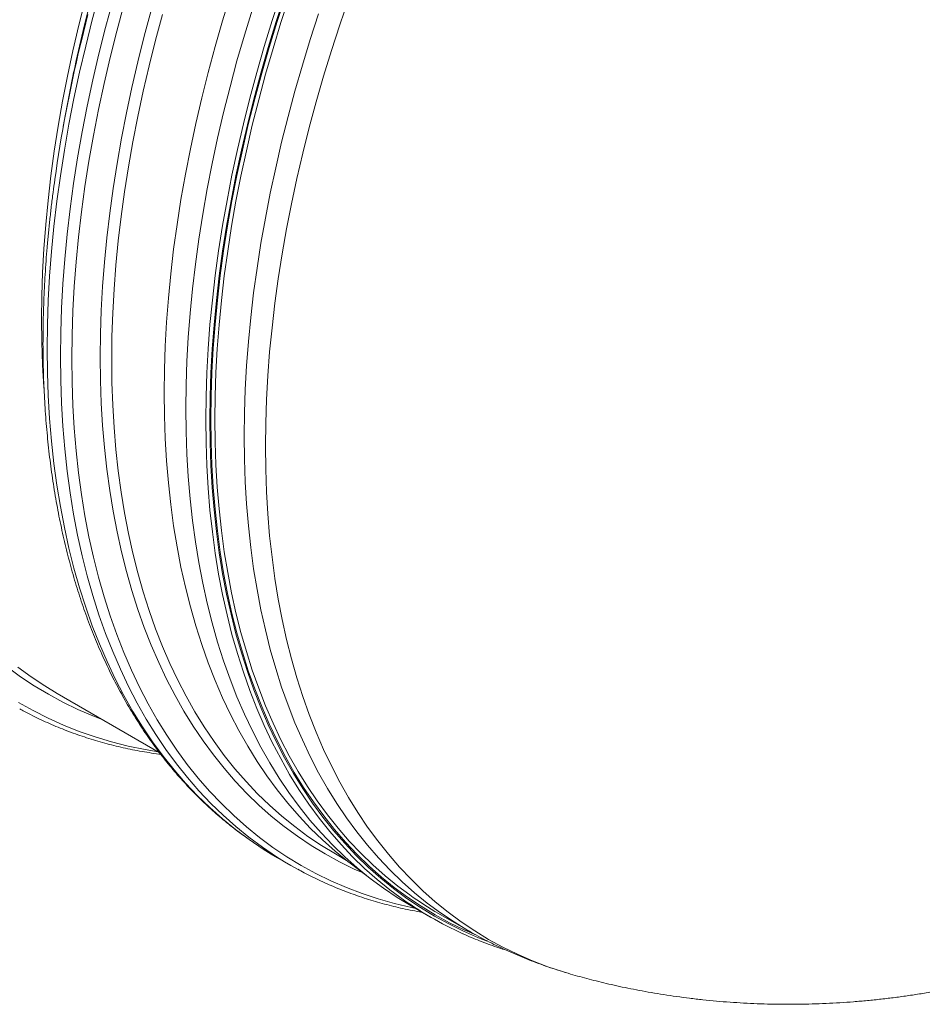
# Model space of a CAD drawing. Units: millimetres. Extents: x 5 to 415, y -10 to 292.
# Drawn here: x 369 to 386, y 152 to 170 of the extents above; entities that cross this region are included whole.
import ezdxf

# ---------------------------------------------------------------- set-up
doc = ezdxf.new("R2010")
doc.units = ezdxf.units.MM

msp = doc.modelspace()

# ---------------------------------------------------------------- linework, layer by layer
at = {"color": 7, "linetype": 'Continuous', "lineweight": 15}
for p, q in [((369.9948225, 168.11506631), (369.95418535, 167.88923157)), ((369.84123826, 157.31376563), (371.74309007, 156.21584995)), ((373.94889512, 154.24966456), (374.19652401, 154.10671144)), ((375.0266881, 154.32026916), (375.23301743, 154.20115777)), ((375.30091632, 154.14873886), (375.71638101, 153.83212908)), ((376.43748099, 153.35187931), (376.80793207, 153.13802246)), ((376.95001851, 153.20995415), (377.49753536, 152.89387939))]:
    msp.add_line(p, q, dxfattribs=at)
at = {"color": 7, "linetype": 'Continuous', "lineweight": 15, "flags": 128}
for points in [[(369.59549965, 162.98044673), (369.59199978, 163.0287987), (369.56762429, 163.44418326), (369.5529909, 163.86578169), (369.54811311, 164.29330652), (369.5529909, 164.72646313), (369.56762429, 165.16495756), (369.59199978, 165.60848481), (369.62610164, 166.05674313), (369.66990739, 166.50942623), (369.7233878, 166.96622393), (369.78650243, 167.42682085), (369.85921305, 167.89090421), (369.94146571, 168.35815345), (370.03320648, 168.82824929), (370.1343724, 169.30087118), (370.2448938, 169.77569205), (370.364692, 170.25238875)], [(373.07014545, 170.34017892), (372.92253707, 169.8582298), (372.78397397, 169.37717665), (372.65455055, 168.89734912), (372.53435448, 168.41907426), (372.42346668, 167.94267912), (372.32196808, 167.46849465), (372.22992161, 166.99684011), (372.14739696, 166.52804385), (372.07444582, 166.06242515), (372.0111199, 165.60030197), (371.95746415, 165.14199229), (371.91351454, 164.68781147), (371.87929804, 164.23806711), (371.85484163, 163.7930707), (371.84016104, 163.35312527), (371.83526751, 162.91853453), (371.84016104, 162.48959374), (371.85484163, 162.06659881), (371.87929804, 161.64983852), (371.91351454, 161.23960033), (371.95746415, 160.83616201), (372.0111199, 160.43980258), (372.07444582, 160.05079395), (372.14739696, 159.66940154), (372.22992161, 159.29588687), (372.32196808, 158.93050757), (372.42346668, 158.57351024), (372.53435448, 158.22514408), (372.65455055, 157.88564464), (372.78397397, 157.55524556), (372.92253707, 157.23417364), (373.07014545, 156.92264953), (373.2266957, 156.62088544), (373.39208218, 156.32908887), (373.56619025, 156.04745905), (373.74890077, 155.77618937), (373.94009012, 155.51546642), (374.13962566, 155.26546826), (374.34737029, 155.02636572), (374.56318238, 154.79832325), (374.78691584, 154.58149816), (375.01841555, 154.37603801), (375.25752193, 154.18208312), (375.30091632, 154.14873886)], [(373.47824623, 170.07700559), (373.33015232, 169.59346665), (373.19113291, 169.11082626), (373.06128015, 168.62941279), (372.94068847, 168.14956107), (372.82943427, 167.67159426), (372.72760075, 167.19584331), (372.63525082, 166.72263397), (372.55245418, 166.25229069), (372.47926252, 165.78513405), (372.41572755, 165.32148591), (372.36189423, 164.86166424), (372.31779851, 164.40598311), (372.28346962, 163.95475531), (372.25893229, 163.50828973), (372.24420449, 163.06689331), (372.23929298, 162.63086714), (372.24420449, 162.20051168), (372.25893229, 161.77612026), (372.28346962, 161.35798488), (372.31779851, 160.94639172), (372.36189423, 160.54162308), (372.41572755, 160.14395539), (372.47926252, 159.75366316), (372.55245418, 159.37101181), (372.63525082, 158.99626415), (372.72760075, 158.62967847), (372.82943427, 158.2715033), (372.94068847, 157.92198785), (373.06128015, 157.58136735), (373.19113291, 157.24987901), (373.33015232, 156.92774702), (373.47824623, 156.61519367), (373.63531349, 156.31243374), (373.80124619, 156.01967443), (373.97592746, 155.73711432), (374.15924265, 155.46495037), (374.35106138, 155.20336607), (374.55125554, 154.95254281), (374.75968801, 154.71265241), (374.97621266, 154.48385752), (375.20068341, 154.26631619), (375.43294738, 154.0601781), (375.67284275, 153.86558299), (375.92020766, 153.68266569), (376.17486904, 153.51154957), (376.43665828, 153.35235538), (376.43748099, 153.35187931)], [(375.0266881, 154.32026916), (375.02586989, 154.32074149), (374.76580473, 154.47888945), (374.51281574, 154.64887807), (374.26708051, 154.83059327), (374.02876312, 155.02390799), (373.79802767, 155.22869019), (373.57503375, 155.44480033), (373.35993197, 155.67208909), (373.15287293, 155.91040246), (372.953996, 156.1595757), (372.7634383, 156.41943844), (372.5813302, 156.68981253), (372.40779532, 156.9705119), (372.24295507, 157.2613459), (372.08692181, 157.56211416), (371.93980121, 157.87261065), (371.80169667, 158.19262347), (371.67269809, 158.52193101), (371.55289989, 158.86031068), (371.44237849, 159.20752724), (371.34121257, 159.56334479), (371.2494718, 159.92751965), (371.16721914, 160.29980133), (371.09450852, 160.67993479), (371.03139389, 161.06766112), (370.97791347, 161.46271099), (370.93410773, 161.86481706), (370.90000587, 162.27370286), (370.87563038, 162.68908742), (370.86099699, 163.11068585), (370.8561192, 163.53821068), (370.86099699, 163.97136729), (370.87563038, 164.40986171), (370.90000587, 164.85338896), (370.93410773, 165.30164729), (370.97791347, 165.75433039), (371.03139389, 166.21112809), (371.09450852, 166.67172501), (371.16721914, 167.13580837), (371.2494718, 167.60305761), (371.34121257, 168.07315345), (371.44237849, 168.54577533), (371.55289989, 169.02059621), (371.67269809, 169.49729291), (371.80169667, 169.97553839)], [(369.84123826, 157.31376563), (369.6102016, 157.45340724), (369.35536489, 157.62273526), (369.1078224, 157.80389933)], [(373.94889512, 154.24966456), (373.94805218, 154.25015068), (373.83064118, 154.31950456)], [(374.32116404, 154.03646688), (374.19568108, 154.10719757), (374.07827007, 154.17655144)]]:
    msp.add_lwpolyline(points, dxfattribs=at)
at = {"color": 8, "linetype": 'Continuous', "lineweight": 15, "flags": 128}
for points in [[(373.83064118, 154.31950456), (373.6802365, 154.41301156), (373.41971053, 154.58806747), (373.16664961, 154.77519656), (372.92122908, 154.97427175), (372.68361751, 155.1851568), (372.453979, 155.40770785), (372.23246865, 155.64177109), (372.01923707, 155.88718542), (371.8144326, 156.14378392), (371.61819688, 156.4113915), (371.43066251, 156.68982353), (371.25195537, 156.97888774), (371.0822036, 157.27838945), (370.92151959, 157.58812082), (370.77001571, 157.90787079), (370.62779314, 158.23741935), (370.49495302, 158.57654197), (370.37158301, 158.92500503), (370.25776854, 159.28256938), (370.15358827, 159.64899102), (370.05911414, 160.02401881), (369.97440909, 160.4073948), (369.89953156, 160.79885681), (369.8345355, 161.19813684), (369.77946137, 161.60496037), (369.73434964, 162.01904966), (369.69923176, 162.44012049), (369.67413022, 162.86788472), (369.65906075, 163.3020471), (369.65403685, 163.74231235), (369.65906075, 164.18837808), (369.67413022, 164.63993993), (369.69923176, 165.09668449), (369.73434964, 165.55830285), (369.77946137, 166.02447575), (369.8345355, 166.49488652), (369.89953156, 166.9692107), (369.97440909, 167.44712381), (370.05911414, 167.92829882), (370.15358827, 168.41240347), (370.25776854, 168.89910941), (370.37158301, 169.38808051), (370.49495302, 169.87898452), (370.62779314, 170.3714801)], [(374.07827007, 154.17655144), (373.92786539, 154.27005845), (373.66733942, 154.44511436), (373.4142785, 154.63224345), (373.16885797, 154.83131863), (372.9312464, 155.04220368), (372.70160789, 155.26475474), (372.48009754, 155.49881798), (372.26686596, 155.7442323), (372.06206149, 156.00083081), (371.86582577, 156.26843839), (371.6782914, 156.54687041), (371.49958427, 156.83593462), (371.32983249, 157.13543633), (371.16914848, 157.44516771), (371.01764461, 157.76491767), (370.87542203, 158.09446624), (370.74258191, 158.43358886), (370.6192119, 158.78205191), (370.50539743, 159.13961626), (370.40121716, 159.5060379), (370.30674304, 159.8810657), (370.22203798, 160.26444169), (370.14716046, 160.6559037), (370.0821644, 161.05518372), (370.02709027, 161.46200725), (369.98197853, 161.87609655), (369.94686065, 162.29716738), (369.92175911, 162.72493161), (369.90668964, 163.15909398), (369.90166574, 163.59935923), (369.90668964, 164.04542496), (369.92175911, 164.49698682), (369.94686065, 164.95373137), (369.98197853, 165.41534973), (370.02709027, 165.88152264), (370.0821644, 166.35193341), (370.14716046, 166.82625758), (370.22203798, 167.3041707), (370.30674304, 167.7853457), (370.40121716, 168.26945036), (370.50539743, 168.7561563), (370.6192119, 169.24512739), (370.74258191, 169.7360314), (370.87542203, 170.22852699)], [(374.00576457, 170.3472553), (373.84869731, 169.86314874), (373.7006034, 169.37960979), (373.56158399, 168.89696941), (373.43173123, 168.41555594), (373.31113955, 167.93570422), (373.19988535, 167.45773741), (373.09805182, 166.98198645), (373.0057019, 166.50877711), (372.92290526, 166.03843384), (372.8497136, 165.5712772), (372.78617863, 165.10762906), (372.7323453, 164.64780738), (372.68824959, 164.19212626), (372.6539207, 163.74089846), (372.62938336, 163.29443288), (372.61465557, 162.85303645), (372.60974406, 162.41701028), (372.61465557, 161.98665483), (372.62938336, 161.5622634), (372.6539207, 161.14412802), (372.68824959, 160.73253486), (372.7323453, 160.32776622), (372.78617863, 159.93009854), (372.8497136, 159.53980631), (372.92290526, 159.15715496), (373.0057019, 158.7824073), (373.09805182, 158.41582161), (373.19988535, 158.05764644), (373.31113955, 157.70813099), (373.43173123, 157.3675105), (373.56158399, 157.03602215), (373.7006034, 156.71389017), (373.84869731, 156.40133681), (374.00576457, 156.09857689), (374.17169727, 155.80581758), (374.34637854, 155.52325747), (374.52969373, 155.25109351), (374.72151246, 154.98950921), (374.92170662, 154.73868595), (375.13013908, 154.49879555), (375.34666374, 154.27000066), (375.57113449, 154.05245934), (375.80339846, 153.84632125), (376.04329383, 153.65172613), (376.22484447, 153.51580805)], [(374.07751585, 170.32638583), (373.9208622, 169.84355372), (373.77315716, 169.36128664), (373.6345019, 168.87991552), (373.50499306, 168.39977132), (373.38471832, 167.92118109), (373.27375859, 167.44447318), (373.17219031, 166.96997333), (373.08008539, 166.49800991), (372.99750455, 166.02890217), (372.9245062, 165.56297588), (372.86113982, 165.10054901), (372.80744811, 164.64193692), (372.76346703, 164.18745501), (372.7292303, 163.73741474), (372.70475816, 163.29212501), (372.69006633, 162.85188821), (372.6851683, 162.41701), (372.69006633, 161.98778693), (372.70475816, 161.5645136), (372.7292303, 161.14747816), (372.76346703, 160.73696743), (372.80744811, 160.33326434), (372.86113982, 159.93664339), (372.9245062, 159.54737713), (372.99750455, 159.16573293), (373.08008539, 158.79197231), (373.17219031, 158.42635031), (373.27375859, 158.06911936), (373.38471832, 157.72052249), (373.50499306, 157.38079885), (373.6345019, 157.05018139), (373.77315716, 156.72889824), (373.9208622, 156.41716809), (374.07751585, 156.11520444), (374.24301023, 155.82321464), (374.41723519, 155.54140019), (374.60006484, 155.26995042), (374.79138007, 155.00905533), (374.99104823, 154.75889265), (375.19892998, 154.51963225), (375.41488593, 154.2914401), (375.63876774, 154.07447228), (375.87041806, 153.86887526), (376.10968404, 153.67479334), (376.35639708, 153.49235688), (376.6103886, 153.32169126), (376.87148776, 153.1629152), (377.1395125, 153.01613589), (377.41428073, 152.88145455), (377.69560363, 152.75896354), (377.85694177, 152.69534061)], [(374.09453644, 170.32683718), (373.93808958, 169.8446423), (373.79057786, 169.36301115), (373.65210692, 168.88227597), (373.52276892, 168.40276381), (373.40265152, 167.92480432), (373.29183791, 167.44872585), (373.19040449, 166.97485286), (373.09842096, 166.5035111), (373.01595025, 166.03502373), (372.94304632, 165.56971132), (372.87976311, 165.10789313), (372.82614333, 164.64988714), (372.78222069, 164.19600482), (372.74802667, 163.74655767), (372.72358824, 163.30185587), (372.70891664, 162.86220051), (372.70402536, 162.42789595), (372.70891664, 161.99923874), (372.72358824, 161.5765235), (372.74802667, 161.16003771), (372.78222069, 160.75006948), (372.82614333, 160.34689916), (372.87976311, 159.95080061), (372.94304632, 159.56204831), (373.01595025, 159.18090899), (373.09842096, 158.80764027), (373.19040449, 158.44250108), (373.29183791, 158.08574061), (373.40265152, 157.73760385), (373.52276892, 157.39832895), (373.65210692, 157.06814792), (373.79057786, 156.74728756), (373.93808958, 156.43596949), (374.09453644, 156.13440431), (374.25981277, 155.84279983), (374.4338062, 155.56135626), (374.61639534, 155.29026505), (374.80745881, 155.02971457), (375.00686173, 154.77988075), (375.21447149, 154.54093738), (375.43014197, 154.31304592), (375.65372707, 154.09636353), (375.88507168, 153.89103768), (376.12402071, 153.69721109), (376.37041006, 153.51501639), (376.62406665, 153.34457598), (376.88481965, 153.18600834), (377.15249148, 153.03942308), (377.42689781, 152.90491975), (377.65672963, 152.80373691)], [(374.16628548, 170.30596771), (374.01025222, 169.82504599), (373.86313162, 169.344688), (373.72502708, 168.86522338), (373.5960285, 168.3869779), (373.4762303, 167.9102812), (373.3657089, 167.43546032), (373.26454297, 166.96283844), (373.17280221, 166.49274259), (373.09054954, 166.02549336), (373.01783892, 165.56141), (372.9547243, 165.10081308), (372.90124388, 164.64401538), (372.85743813, 164.19133228), (372.82333628, 163.74307395), (372.79896079, 163.2995467), (372.7843274, 162.86105228), (372.77944961, 162.42789567), (372.7843274, 162.00037084), (372.79896079, 161.57877241), (372.82333628, 161.16338785), (372.85743813, 160.75450204), (372.90124388, 160.35239598), (372.9547243, 159.95734611), (373.01783892, 159.56961978), (373.09054954, 159.18948631), (373.17280221, 158.81720463), (373.26454297, 158.45302978), (373.3657089, 158.09721223), (373.4762303, 157.74999567), (373.5960285, 157.411616), (373.72502708, 157.08230846), (373.86313162, 156.76229564), (374.01025222, 156.45179915), (374.16628548, 156.15103089), (374.33112573, 155.86019689), (374.50466061, 155.57949752), (374.68676871, 155.30912343), (374.87732641, 155.04926069), (375.07620334, 154.80008745), (375.28326238, 154.56177408), (375.49836416, 154.33448532), (375.72135808, 154.11837517), (375.95209353, 153.91359298), (376.19041092, 153.72027826), (376.41084905, 153.55649045)], [(375.27056143, 170.26237896), (375.10612578, 169.78240287), (374.95047466, 169.30266086), (374.80371371, 168.8234774), (374.66594634, 168.34518602), (374.5372647, 167.86811117), (374.41775872, 167.39258251), (374.30750931, 166.91892319), (374.20659065, 166.44745897), (374.11507467, 165.97851431), (374.03302206, 165.51240847), (373.96049126, 165.04946201), (373.89752949, 164.58999162), (373.8441817, 164.13431396), (373.8004816, 163.68273791), (373.76646291, 163.23557627), (373.74214811, 162.79313532), (373.72755069, 162.35571487), (373.72268413, 161.92361796), (373.72755069, 161.49713985), (373.74214811, 161.07657387), (373.76646291, 160.66220554), (373.8004816, 160.25432104), (373.8441817, 159.85320071), (373.89752949, 159.45911645), (373.96049126, 159.07234017), (374.03302206, 158.69313664), (374.11507467, 158.32176672), (374.20659065, 157.95848351), (374.30750931, 157.60353749), (374.41775872, 157.25716976), (374.5372647, 156.91961913), (374.66594634, 156.59111758), (374.80371371, 156.27188837), (374.95047466, 155.96215246), (375.10612578, 155.66212044), (375.27056143, 155.37199803), (375.44367146, 155.0919856), (375.62533449, 154.82227394), (375.81542464, 154.56304671), (376.01381379, 154.31448294), (376.22036707, 154.07675373), (376.43494286, 153.85002176), (376.65739055, 153.63444048), (376.88755955, 153.43015872), (377.12529475, 153.23731798), (377.37042981, 153.05604848), (377.6227984, 152.8864754), (377.88222742, 152.72871492), (378.14853706, 152.58287395), (378.42154749, 152.44905391), (378.70106988, 152.32734567), (378.98691543, 152.21783425), (379.27888407, 152.1205922), (379.36397574, 152.09490223)], [(376.52188829, 153.30315243), (376.44173285, 153.32004214), (376.12975177, 153.3945486), (375.82365101, 153.48179264), (375.52363738, 153.58171325), (375.22991767, 153.69424259), (374.94269421, 153.81930408), (374.66216029, 153.95680993), (374.38851373, 154.1066691), (374.12193659, 154.26877581), (373.86261546, 154.44302118), (373.61072792, 154.62928554), (373.36644253, 154.8274391), (373.1299324, 155.03734923), (372.90135487, 155.25886935), (372.68086953, 155.49184933), (372.46862475, 155.7361279), (372.26476887, 155.99153942), (372.06944127, 156.25790844), (371.88277231, 156.53505047), (371.70489463, 156.82277846), (371.53592735, 157.12089318), (371.37598737, 157.42919165), (371.22518482, 157.74746199), (371.08362086, 158.07548551), (370.9513944, 158.41303832), (370.82859534, 158.75988841), (370.71530911, 159.11579924), (370.61160988, 159.48052421), (370.51757183, 159.85381608), (370.43326015, 160.23541851), (370.35872878, 160.62506868), (370.29403393, 161.02250118), (370.23921606, 161.42744279), (370.19431337, 161.83961579), (370.15935733, 162.25873787), (370.13437043, 162.68452156), (370.1193729, 163.11667549), (370.11437147, 163.55490311), (370.1193729, 163.99890524), (370.13437043, 164.44837496), (370.15935733, 164.90300791), (370.19431337, 165.36249002), (370.23921606, 165.82650591), (370.29403393, 166.2947389), (370.35872878, 166.76686712), (370.43326015, 167.24256873), (370.51757183, 167.72151535), (370.61160988, 168.20338124), (370.71530911, 168.68783544), (370.82859534, 169.17454313), (370.9513944, 169.66317464), (371.08362086, 170.15339255)], [(370.20277392, 169.15067801), (370.21417718, 169.20194488), (370.32522457, 169.67902916), (370.44559372, 170.15799706)], [(375.54023888, 153.96636034), (375.37625729, 154.03958636), (375.10127327, 154.17437446), (374.83303724, 154.3212698), (374.57173127, 154.48017071), (374.3175397, 154.65097124), (374.07063109, 154.83355118), (373.83117855, 155.02778753), (373.59934391, 155.23354592), (373.37528677, 155.45068574), (373.15915998, 155.67905778), (372.95111414, 155.91850687), (372.75128863, 156.16886708), (372.5598228, 156.42996839), (372.37684703, 156.70163117), (372.20248721, 156.98366952), (372.03686021, 157.27588873), (371.88008292, 157.57809054), (371.73226325, 157.89006763), (371.59349784, 158.21160419), (371.4638856, 158.54248155), (371.34351645, 158.88247386), (371.23246906, 159.23134588), (371.13081985, 159.58885848), (371.03864301, 159.95476926), (370.95599697, 160.3288245), (370.88294019, 160.71076981), (370.81952435, 161.10034366), (370.76578993, 161.49727675), (370.72177513, 161.90129912), (370.68750918, 162.31213237), (370.66301906, 162.72949747), (370.64831599, 163.15310499), (370.64341571, 163.5826681), (370.64831599, 164.01788895), (370.66301906, 164.45847227), (370.68750918, 164.90411242), (370.72177513, 165.3545096), (370.76578993, 165.80934972), (370.81952435, 166.2683239), (370.88294019, 166.73111547), (370.95599697, 167.19741034), (371.03864301, 167.66688666), (371.13081985, 168.13922257), (371.23246906, 168.61409748), (371.34351645, 169.09118177), (371.4638856, 169.57014967), (371.59349784, 170.05067413)], [(370.26395457, 169.37094989), (370.29125224, 169.4847447), (370.4140513, 169.97337621)], [(374.71380233, 169.98989295), (374.55776908, 169.50897123), (374.41064848, 169.02861324), (374.27254393, 168.54914863), (374.14354535, 168.07090315), (374.02374715, 167.59420644), (373.91322575, 167.11938557), (373.81205983, 166.64676369), (373.72031906, 166.17666784), (373.6380664, 165.70941861), (373.56535578, 165.24533525), (373.50224115, 164.78473833), (373.44876074, 164.32794063), (373.40495499, 163.87525752), (373.37085313, 163.4269992), (373.34647764, 162.98347195), (373.33184426, 162.54497752), (373.32696646, 162.11182091), (373.33184426, 161.68429609), (373.34647764, 161.26269766), (373.37085313, 160.8473131), (373.40495499, 160.43842729), (373.44876074, 160.03632123), (373.50224115, 159.64127135), (373.56535578, 159.25354503), (373.6380664, 158.87341156), (373.72031906, 158.50112988), (373.81205983, 158.13695502), (373.91322575, 157.78113748), (374.02374715, 157.43392092), (374.14354535, 157.09554125), (374.27254393, 156.76623371), (374.41064848, 156.44622088), (374.55776908, 156.1357244), (374.71380233, 155.83495613), (374.87864259, 155.54412213), (375.05217746, 155.26342277), (375.23428556, 154.99304867), (375.42484327, 154.73318594), (375.6237202, 154.4840127), (375.83077923, 154.24569933), (376.04588101, 154.01841057), (376.26887493, 153.80230042), (376.49961038, 153.59751823), (376.73792777, 153.40420351), (376.983663, 153.2224883), (377.23665199, 153.05249969), (377.49671715, 152.89435173), (377.49727686, 152.89402819)], [(370.68043484, 156.82930641), (370.50735178, 156.89629287), (370.22373608, 157.01796142), (369.94671777, 157.1519525), (369.67648567, 157.29817152), (369.41323308, 157.45652143), (369.15713534, 157.6268885), (368.90837452, 157.80915789)], [(371.72271966, 156.22760772), (371.48214544, 156.26823245), (371.16543941, 156.33377894), (370.85448783, 156.41215583), (370.54949975, 156.50330567), (370.25068871, 156.60716841), (369.95825702, 156.72367053), (369.67240697, 156.85273237), (369.39333639, 156.99426549), (369.12123859, 157.14817367)]]:
    msp.add_lwpolyline(points, dxfattribs=at)
at = {"color": 7, "linetype": 'Continuous', "lineweight": 15}
for centre, radius, start, end in [((396.05781892, 163.20656334), 26.52023943, 166.559183493, 171.994940315), ((396.00324838, 163.43124365), 26.42681236, 167.500832111, 169.791105733), ((380.1948576, 159.00499981), 6.77438045, 234.123972204, 245.669187815), ((380.31292173, 159.03494347), 6.72604035, 234.539320885, 240.001150366)]:
    msp.add_arc(centre, radius, start, end, dxfattribs=at)
for points, knots in [([(369.79548729, 166.89572915), (369.78452773, 166.81575262), (369.76173092, 166.64939478), (369.7307697, 166.39803147), (369.70174127, 166.14137255), (369.67575086, 165.88595003), (369.65272607, 165.63178651), (369.6326926, 165.37894114), (369.61565214, 165.12746301), (369.60160642, 164.87740212), (369.59056354, 164.62880971), (369.58252469, 164.38173644), (369.57749393, 164.13623177), (369.57547567, 163.89234838), (369.57646505, 163.65013038), (369.58047378, 163.40963374), (369.58749189, 163.17090211), (369.59752558, 162.93398688), (369.61057019, 162.69893451), (369.62663129, 162.46579813), (369.6456979, 162.23461947), (369.66777673, 162.00545238), (369.69285979, 161.77834172), (369.7209389, 161.55333083), (369.75202318, 161.33047696), (369.78609136, 161.10981358), (369.82315024, 160.89139655), (369.86318746, 160.67526873), (369.90619768, 160.46147484), (369.95217342, 160.25006163), (370.00110313, 160.04107154), (370.05298088, 159.83455131), (370.10779672, 159.63054518), (370.16553766, 159.42909428), (370.22619528, 159.23024584), (370.2897526, 159.034037), (370.3562033, 158.84051729), (370.42552742, 158.64972283), (370.49771077, 158.46169465), (370.57274326, 158.2764794), (370.65060269, 158.09411155), (370.73127272, 157.91463057), (370.81473929, 157.73807948), (370.90098239, 157.56449551), (370.98997751, 157.39391039), (371.08171302, 157.22637028), (371.17616161, 157.06190422), (371.27329901, 156.9005443), (371.37311429, 156.74233787), (371.47557153, 156.58730313), (371.58065367, 156.43548035), (371.68833472, 156.28689876), (371.79859284, 156.14159247), (371.91139635, 155.99958274), (372.02672636, 155.86090708), (372.14455066, 155.72558541), (372.26484584, 155.59364692), (372.38758626, 155.46512), (372.51274132, 155.34002272), (372.64028562, 155.21838332), (372.77019062, 155.10022053), (372.90242979, 154.98555933), (373.03697485, 154.87441833), (373.17379658, 154.7668147), (373.31287727, 154.66278632), (373.45415091, 154.5622847), (373.59772174, 154.46555536), (373.72223325, 154.38524987), (373.79973742, 154.33865397), (373.82786202, 154.32174532)], [0, 0, 0, 0, 0.0139731196, 0.0290652505, 0.0441580164, 0.0592516423, 0.0743459663, 0.08944095, 0.1045366352, 0.1196329958, 0.1347299932, 0.1498276003, 0.1649257497, 0.1800243759, 0.1951234578, 0.2102229327, 0.2253227339, 0.240422757, 0.2555229338, 0.2706231664, 0.2857232842, 0.3008232356, 0.3159228456, 0.3310219335, 0.3461204643, 0.3612181494, 0.3763148981, 0.3914104661, 0.4065046873, 0.4215973154, 0.4366881091, 0.4517768638, 0.4668633399, 0.481947178, 0.4970282179, 0.5121060732, 0.527180492, 0.5422511339, 0.5573176861, 0.5723798557, 0.5874372788, 0.602489626, 0.6175366315, 0.6325779647, 0.647613226, 0.6626422728, 0.6776647181, 0.6926802661, 0.7076888823, 0.722690156, 0.7376840036, 0.7526703114, 0.7676490338, 0.7826200172, 0.7975834008, 0.8125391369, 0.8274874082, 0.8424284619, 0.8573624118, 0.8722896215, 0.8872104119, 0.9021252555, 0.9170345797, 0.9319389524, 0.9468389973, 0.9617351542, 0.9766283357, 0.9915189272, 1, 1, 1, 1]), ([(379.36369926, 152.09498499), (379.42200567, 152.07803622), (379.53634349, 152.0448), (379.71129578, 151.99724687), (379.88990161, 151.95110233), (380.07707565, 151.90555752), (380.27312326, 151.86079196), (380.47833506, 151.81709723), (380.69269371, 151.77482164), (380.91582609, 151.73440342), (381.14697305, 151.69631359), (381.38503417, 151.66104416), (381.62869973, 151.62903592), (381.87661754, 151.60066738), (382.12755778, 151.57620867), (382.38051732, 151.55584388), (382.63475532, 151.53968047), (382.88977363, 151.527769), (383.14526807, 151.52013161), (383.40107522, 151.51677111), (383.65712415, 151.51768577), (383.91339991, 151.5228743), (384.1699185, 151.53233967), (384.42670784, 151.54608696), (384.68379917, 151.56412707), (384.94121607, 151.58647885), (385.19897661, 151.61315447), (385.457083, 151.64417761), (385.71552925, 151.67956544), (385.97429626, 151.71933706), (386.23335356, 151.76351019), (386.49266194, 151.81210105), (386.75217157, 151.86511978), (387.01182655, 151.92257727), (387.27156397, 151.98447744), (387.53131612, 152.05082307), (387.79101291, 152.1216106), (388.05057879, 152.19683558), (388.30993951, 152.27648719), (388.56901933, 152.36055148), (388.8277413, 152.44901452), (389.08603272, 152.54185454), (389.34381891, 152.63905193), (389.60102917, 152.74058119), (389.85759597, 152.84641663), (390.11345084, 152.95653261), (390.3685325, 153.07089908), (390.62277916, 153.18948879), (390.87613496, 153.3122703), (391.12854468, 153.43921542), (391.37995641, 153.57029523), (391.63032369, 153.70547938), (391.87959939, 153.84474044), (392.12774154, 153.98805178), (392.37471018, 154.13538687), (392.62046709, 154.28672298), (392.86497887, 154.44203581), (393.10821191, 154.60130394), (393.3501334, 154.76451183), (393.59071804, 154.93163866), (393.82993497, 155.1026745), (394.06776248, 155.27760424), (394.30417298, 155.45642247), (394.53914757, 155.63911938), (394.77266167, 155.82569696), (395.00469768, 156.01615322), (395.2352374, 156.2104924), (395.46426177, 156.40872505), (395.69175559, 156.61086218), (395.91770301, 156.81692378), (396.14209286, 157.02692993), (396.36491133, 157.24091315), (396.58615106, 157.45890743), (396.80580391, 157.68095969), (397.02386735, 157.90712402), (397.24034393, 158.13746772), (397.44781889, 158.36397103), (397.64629428, 158.5860026), (397.83574862, 158.80290116), (398.02314359, 159.02246694), (398.20841735, 159.24463673), (398.39150539, 159.46934377), (398.57233762, 159.69651185), (398.75083809, 159.92604846), (398.926917, 160.15784402), (399.10047298, 160.39175792), (399.27137508, 160.62760953), (399.43945836, 160.86514167), (399.60447595, 161.10397441), (399.76603931, 161.34346831), (399.92341533, 161.5824106), (400.07492396, 161.81799595), (400.21681117, 162.04384821), (400.33766623, 162.24050185), (400.44331184, 162.41560632), (400.54475886, 162.58622906), (400.61523302, 162.70760704), (400.65352244, 162.77355308)], [0, 0, 0, 0, 0.00748913262, 0.01468605286, 0.0221565155, 0.02991234686, 0.03797552497, 0.04635978993, 0.05506742944, 0.06408647763, 0.07338886195, 0.08293287367, 0.09266825968, 0.10254423565, 0.11251582933, 0.12254826345, 0.13261770651, 0.14270980541, 0.15281761551, 0.16293917171, 0.17307575868, 0.18323035625, 0.19340685538, 0.20360932427, 0.21384168262, 0.22410758382, 0.23440990582, 0.24475124531, 0.25513340476, 0.26555771691, 0.27602502687, 0.28653567699, 0.29708960974, 0.30768631407, 0.31832512435, 0.32900510673, 0.3397249968, 0.35048360019, 0.36127947121, 0.37211110071, 0.38297717616, 0.39387617911, 0.40480668539, 0.41576747619, 0.42675727688, 0.43777495385, 0.44881952498, 0.45989015248, 0.47098605802, 0.48210668157, 0.49325156579, 0.50442037268, 0.51561301929, 0.52682941854, 0.53806976445, 0.54933435203, 0.56062358622, 0.57193808604, 0.58327846358, 0.59464562355, 0.60604062492, 0.61746448482, 0.62891850164, 0.64040410086, 0.65192277463, 0.66347625781, 0.67506640248, 0.68669513646, 0.69836469141, 0.71007736845, 0.72183578878, 0.7336426731, 0.74550114206, 0.75741457496, 0.76938674736, 0.78142190769, 0.79352500139, 0.80444737299, 0.81539019985, 0.82635178888, 0.8373308369, 0.84832581002, 0.85933460383, 0.87035462261, 0.88138247659, 0.89241358159, 0.90344167506, 0.91445774136, 0.92544783921, 0.93638892662, 0.94723856132, 0.95790691835, 0.96816083023, 0.97748972472, 0.98408404365, 0.99135268045, 1, 1, 1, 1]), ([(369.14354888, 157.02620246), (369.17233233, 157.01031869), (369.25155279, 156.96660194), (369.38349946, 156.89912259), (369.5391442, 156.82342524), (369.69688532, 156.75160612), (369.85656773, 156.68345982), (370.01819365, 156.61905298), (370.18172727, 156.55839483), (370.34713801, 156.50148978), (370.51439403, 156.44835717), (370.68346651, 156.39900569), (370.85432123, 156.35345008), (371.02692509, 156.31169155), (371.20125275, 156.27377151), (371.37722945, 156.23958764), (371.55498183, 156.20957224), (371.68630859, 156.18943516), (371.75882472, 156.1805001), (371.77105591, 156.17899304)], [0, 0, 0, 0, 0.0361189548, 0.0994098982, 0.1627041526, 0.226005668, 0.2893169448, 0.352640491, 0.4159803386, 0.4793379261, 0.5427161432, 0.6061174628, 0.6695436914, 0.7329966923, 0.7964776002, 0.859988228, 0.9235292413, 0.9871017876, 1, 1, 1, 1]), ([(374.32455658, 154.03498923), (374.36326335, 154.01379841), (374.45250303, 153.96494232), (374.59470698, 153.89276259), (374.75071038, 153.81772127), (374.9087745, 153.74650941), (375.06878258, 153.67898452), (375.2307286, 153.61520231), (375.3945767, 153.5551659), (375.56029719, 153.49889021), (375.72785792, 153.44638411), (375.89722798, 153.39766233), (376.06838262, 153.35275336), (376.24124921, 153.31157077), (376.41594465, 153.27449755), (376.55004618, 153.24833156), (376.62640525, 153.23578165), (376.64343713, 153.23298239)], [0, 0, 0, 0, 0.0544332194, 0.1254975064, 0.19656595, 0.2676430416, 0.3387315858, 0.4098349249, 0.4809564347, 0.5520989221, 0.6232644228, 0.6944568777, 0.7656771395, 0.8369272809, 0.9082097996, 0.9795262058, 1, 1, 1, 1]), ([(377.40705925, 152.83099992), (377.41716316, 152.82631654), (377.47855378, 152.79786064), (377.59316653, 152.74926278), (377.75094413, 152.68538348), (377.91085506, 152.62567184), (378.06427785, 152.57208878), (378.16529315, 152.54028953), (378.21167479, 152.52568876)], [0, 0, 0, 0, 0.0390394974, 0.2372012076, 0.4353714377, 0.6335502083, 0.8317428896, 1, 1, 1, 1]), ([(377.49734402, 152.89430007), (377.50553867, 152.88946946), (377.56803184, 152.85263085), (377.68684387, 152.78728029), (377.85384011, 152.69852639), (378.02302645, 152.61382853), (378.19411654, 152.53276401), (378.36714772, 152.45545863), (378.54207341, 152.38189581), (378.71887661, 152.31211421), (378.89750693, 152.24606697), (379.07801579, 152.18399735), (379.23382196, 152.13355537), (379.32999232, 152.10538816), (379.36488064, 152.09516977)], [0, 0, 0, 0, 0.0140399367, 0.1070697612, 0.2000948349, 0.2931351614, 0.3862126734, 0.4793473838, 0.5725617527, 0.6658770325, 0.7593143865, 0.8528928242, 0.9466330164, 1, 1, 1, 1])]:
    msp.add_open_spline(points, degree=3, knots=knots, dxfattribs=at)

doc.saveas('drawing.dxf')
